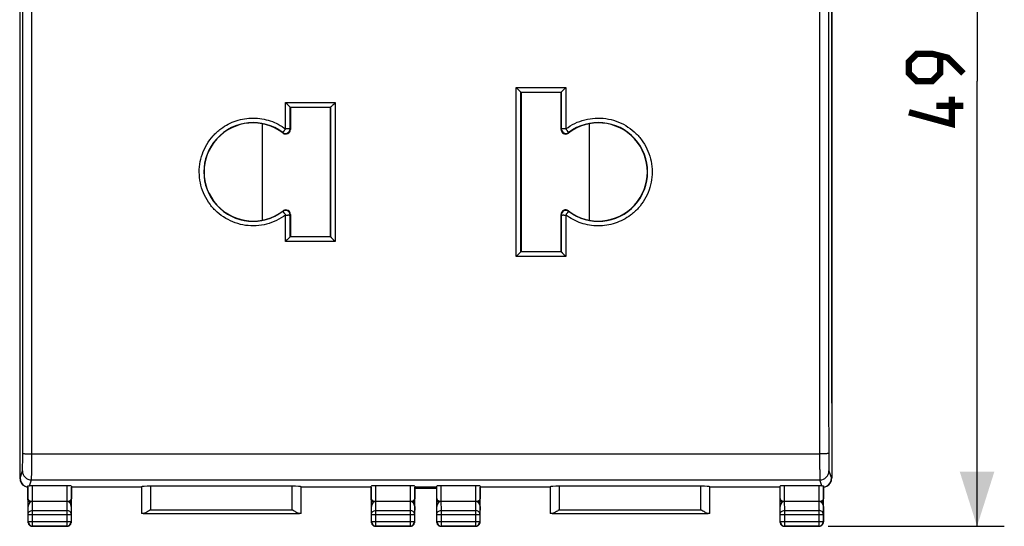
# Model space of a CAD drawing. Units: millimetres. Extents: x 48 to 161, y 93 to 164.
# Drawn here: x 107 to 161, y 93 to 121 of the extents above; entities that cross this region are included whole.
import ezdxf

# ---------------------------------------------------------------- set-up
doc = ezdxf.new("R2010")
doc.units = ezdxf.units.MM
doc.header["$LTSCALE"] = 16.335
doc.layers.get('0').update_dxf_attribs({"linetype": 'CONTINUOUS'})
for name, color, linetype in [('ASSI', 7, 'CONTINUOUS'), ('DRAFT', 7, 'CONTINUOUS'), ('RACCORDO', 7, 'CONTINUOUS')]:
    doc.layers.add(name, color=color, linetype=linetype)
doc.styles.get("Standard").update_dxf_attribs({"font": 'txt', "width": 0.8})
doc.dimstyles.new('DIMSTYLE_1', dxfattribs={"dimtxt": 3, "dimasz": 3, "dimexe": 1.5, "dimexo": 0.5, "dimgap": 0.75, "dimtad": 1, "dimtxsty": 'STANDARD', "dimblk": '_FILLED', "dimblk1": '_FILLED', "dimblk2": '_FILLED', "dimcen": 0.09, "dimazin": 2, "dimtfac": 1, "dimtofl": 0, "dimtmove": 0, "dimatfit": 3, "dimldrblk": '_FILLED', "dimfxl": 1, "dimtolj": 1, "dimarcsym": 0})

# ---------------------------------------------------------------- blocks, each defined once
blk = doc.blocks.new('_FILLED')
at = {"color": 0, "linetype": 'BYBLOCK'}
blk.add_solid([(0, 0), (-1, 0.317), (-1, -0.317)], dxfattribs=at)
blk = doc.blocks.new('*D1')
at = {"color": 7, "linetype": 'CONTINUOUS'}
for p, q in [((151.257, 142.438), (160.957, 142.438)), ((159.457, 142.438), (159.457, 117.938)), ((159.457, 93.438), (159.457, 117.938)), ((151.257, 93.438), (160.957, 93.438))]:
    blk.add_line(p, q, dxfattribs=at)
at = {"color": 7, "linetype": 'CONTINUOUS', "xscale": 3, "yscale": 3, "zscale": 3}
for p, rotation in [((159.457, 142.438), 90), ((159.457, 93.438), 270)]:
    blk.add_blockref('_FILLED', p, dxfattribs=dict(at, rotation=rotation))

msp = doc.modelspace()

# ---------------------------------------------------------------- linework, layer by layer
at = {"color": 7, "linetype": 'CONTINUOUS'}
for p, q in [((106.757, 135.66), (106.757, 100.217)), ((151.457, 100.217), (151.457, 135.66)), ((134.341, 117.329), (134.092, 117.578)), ((134.341, 117.329), (136.572, 117.329)), ((134.341, 117.329), (134.357, 117.313)), ((136.557, 117.313), (134.357, 117.313)), ((134.357, 117.313), (134.357, 108.563)), ((136.572, 117.329), (136.557, 117.313)), ((136.557, 115.276), (136.557, 117.313)), ((136.572, 117.329), (136.822, 117.578)), ((121.642, 116.504), (121.657, 116.488)), ((121.642, 116.504), (123.872, 116.504)), ((121.657, 116.488), (121.657, 115.276)), ((123.857, 116.488), (121.657, 116.488)), ((123.872, 116.504), (123.857, 116.488)), ((123.857, 109.388), (123.857, 116.488)), ((121.657, 110.601), (121.657, 109.388)), ((136.557, 108.563), (136.557, 110.601)), ((121.642, 109.374), (121.657, 109.388)), ((123.871, 109.374), (121.642, 109.374)), ((121.657, 109.388), (123.857, 109.388)), ((123.871, 109.374), (123.857, 109.388)), ((134.342, 108.549), (134.357, 108.563)), ((136.571, 108.549), (134.342, 108.549)), ((134.357, 108.563), (136.557, 108.563)), ((136.571, 108.549), (136.557, 108.563)), ((128.507, 95.538), (129.707, 95.538))]:
    msp.add_line(p, q, dxfattribs=at)
at = {"color": 250, "linetype": 'CONTINUOUS'}
for p, q in [((134.092, 117.578), (136.822, 117.578)), ((134.092, 108.294), (134.092, 117.578)), ((136.572, 117.329), (136.572, 115.306)), ((136.822, 117.578), (136.822, 115.305)), ((121.392, 115.304), (121.392, 116.753)), ((121.392, 116.753), (124.122, 116.753)), ((124.122, 116.753), (124.121, 109.119)), ((121.642, 115.306), (121.642, 116.504)), ((121.642, 109.374), (121.642, 110.571)), ((136.572, 110.571), (136.571, 108.549)), ((136.822, 110.568), (136.821, 108.294)), ((121.392, 109.119), (121.392, 110.568)), ((124.121, 109.119), (121.392, 109.119)), ((136.821, 108.294), (134.092, 108.294))]:
    msp.add_line(p, q, dxfattribs=at)
at = {"color": 7, "linetype": 'CONTINUOUS', "const_width": 0.35}
for points in [[(158.707, 118.367), (157.85, 119.224), (156.993, 119.438), (156.135, 119.438), (155.707, 119.01), (155.707, 118.367), (156.135, 117.938), (156.993, 117.938), (157.421, 118.367), (157.421, 119.296)], [(158.064, 117.081), (158.064, 115.581), (155.707, 116.224)], [(158.707, 116.581), (157.207, 116.581)]]:
    msp.add_lwpolyline(points, dxfattribs=at)
at = {"color": 7, "linetype": 'CONTINUOUS'}
for centre, radius, start, end in [((119.607, 112.939), 2.715, 52.9922, 307.0196), ((119.607, 112.938), 2.7, 52.3979, 307.6021), ((138.607, 112.938), 2.7, 232.3979, 127.6021), ((138.607, 112.939), 2.715, 232.9829, 127.0102), ((121.407, 115.276), 0.25, 232.394, 0.0038), ((136.807, 115.276), 0.25, 179.9939, 301.4514), ((136.807, 115.275), 0.249, 301.4113, 307.5886), ((121.406, 110.602), 0.249, 121.4082, 127.5885), ((121.407, 110.601), 0.25, 359.9939, 121.4485), ((136.807, 110.601), 0.25, 52.3941, 180.0038)]:
    msp.add_arc(centre, radius, start, end, dxfattribs=at)
at = {"color": 250, "linetype": 'CONTINUOUS'}
for centre, radius, start, end in [((121.392, 115.306), 0.25, 233.0078, 359.9858), ((115.556, 112.524), 6.244, 24.1355, 24.4292), ((115.734, 112.361), 6.601, 26.1993, 26.4972), ((142.479, 112.361), 6.601, 153.5028, 153.8007), ((136.822, 115.306), 0.25, 180.0142, 306.9922), ((142.658, 112.524), 6.244, 155.5708, 155.8645), ((121.392, 110.571), 0.25, 0.014, 127.0084), ((115.556, 113.352), 6.244, 335.5781, 335.8639), ((115.735, 113.515), 6.6, 333.5113, 333.8011), ((142.479, 113.515), 6.6, 206.1989, 206.4887), ((136.822, 110.571), 0.25, 52.9916, 179.986), ((142.657, 113.352), 6.244, 204.1361, 204.4219)]:
    msp.add_arc(centre, radius, start, end, dxfattribs=at)
for points, knots in [([(134.342, 108.549), (134.342, 109.28), (134.342, 112.207), (134.342, 115.134), (134.341, 117.329)], [0, 0, 0, 0, 0.249981, 1, 1, 1, 1]), ([(117.835, 115.315), (117.962, 115.41), (118.233, 115.579), (118.673, 115.765), (119.138, 115.878), (119.615, 115.915), (120.092, 115.876), (120.556, 115.76), (120.996, 115.572), (121.265, 115.4), (121.392, 115.304)], [0, 0, 0, 0, 0.124999, 0.249999, 0.374998, 0.499999, 0.624997, 0.749995, 0.875008, 1, 1, 1, 1]), ([(136.822, 115.305), (136.977, 115.422), (137.311, 115.626), (137.861, 115.827), (138.441, 115.917), (139.026, 115.892), (139.596, 115.753), (140.127, 115.505), (140.6, 115.158), (140.995, 114.726), (141.299, 114.224), (141.499, 113.673), (141.587, 113.094), (141.56, 112.508), (141.42, 111.939), (141.171, 111.408), (140.823, 110.936), (140.534, 110.673), (140.378, 110.557)], [0, 0, 0, 0, 0.062502, 0.125003, 0.187504, 0.250006, 0.312507, 0.375009, 0.43751, 0.500011, 0.562511, 0.625011, 0.68751, 0.750009, 0.812506, 0.875004, 0.937502, 1, 1, 1, 1]), ([(121.392, 110.568), (121.237, 110.451), (120.903, 110.247), (120.353, 110.045), (119.773, 109.955), (119.188, 109.98), (118.618, 110.119), (118.087, 110.367), (117.614, 110.713), (117.219, 111.146), (116.915, 111.647), (116.715, 112.198), (116.627, 112.778), (116.653, 113.364), (116.794, 113.933), (117.043, 114.463), (117.39, 114.935), (117.679, 115.199), (117.835, 115.315)], [0, 0, 0, 0, 0.062501, 0.125001, 0.187503, 0.250004, 0.312506, 0.375006, 0.437506, 0.500004, 0.562502, 0.625, 0.687499, 0.749998, 0.812497, 0.874998, 0.937499, 1, 1, 1, 1]), ([(121.392, 115.305), (121.381, 115.293), (121.362, 115.268), (121.335, 115.23), (121.31, 115.196), (121.287, 115.167), (121.27, 115.146), (121.259, 115.132), (121.253, 115.123), (121.249, 115.116), (121.246, 115.11), (121.244, 115.106), (121.242, 115.106), (121.241, 115.107)], [0, 0, 0, 0, 0.192797, 0.379069, 0.550452, 0.700702, 0.824335, 0.874721, 0.916843, 0.950413, 0.974952, 0.98997, 1, 1, 1, 1]), ([(121.642, 115.306), (121.642, 115.305), (121.64, 115.303), (121.635, 115.304), (121.63, 115.305), (121.621, 115.306), (121.611, 115.306), (121.593, 115.306), (121.565, 115.305), (121.528, 115.305), (121.485, 115.305), (121.439, 115.306), (121.408, 115.306), (121.392, 115.305)], [0, 0, 0, 0, 0.01041, 0.025455, 0.049957, 0.083508, 0.125643, 0.176058, 0.299751, 0.450022, 0.621355, 0.807479, 1, 1, 1, 1]), ([(136.822, 115.305), (136.806, 115.306), (136.774, 115.306), (136.728, 115.305), (136.686, 115.305), (136.648, 115.305), (136.621, 115.306), (136.603, 115.306), (136.592, 115.306), (136.584, 115.305), (136.578, 115.304), (136.574, 115.303), (136.572, 115.305), (136.572, 115.306)], [0, 0, 0, 0, 0.192521, 0.378645, 0.549978, 0.700249, 0.823941, 0.874357, 0.916492, 0.950042, 0.974545, 0.98959, 1, 1, 1, 1]), ([(136.972, 115.107), (136.972, 115.106), (136.969, 115.106), (136.967, 115.11), (136.964, 115.116), (136.96, 115.123), (136.954, 115.132), (136.943, 115.146), (136.926, 115.167), (136.904, 115.196), (136.878, 115.23), (136.852, 115.268), (136.832, 115.293), (136.822, 115.305)], [0, 0, 0, 0, 0.010032, 0.02505, 0.049589, 0.083158, 0.12528, 0.175666, 0.299299, 0.449548, 0.620931, 0.807203, 1, 1, 1, 1]), ([(121.241, 110.771), (121.242, 110.771), (121.244, 110.771), (121.245, 110.769), (121.247, 110.767), (121.249, 110.761), (121.253, 110.754), (121.259, 110.745), (121.27, 110.73), (121.287, 110.708), (121.309, 110.678), (121.335, 110.643), (121.362, 110.605), (121.382, 110.58), (121.392, 110.568)], [0, 0, 0, 0, 0.009175, 0.015555, 0.024337, 0.04919, 0.083068, 0.125426, 0.176007, 0.299983, 0.450506, 0.62197, 0.807979, 1, 1, 1, 1]), ([(121.392, 110.568), (121.408, 110.567), (121.44, 110.567), (121.486, 110.568), (121.528, 110.569), (121.566, 110.569), (121.593, 110.568), (121.611, 110.569), (121.622, 110.57), (121.63, 110.571), (121.635, 110.573), (121.639, 110.573), (121.641, 110.573), (121.642, 110.572), (121.642, 110.571)], [0, 0, 0, 0, 0.192665, 0.378959, 0.550448, 0.700823, 0.82457, 0.875044, 0.917326, 0.951174, 0.976031, 0.984813, 0.991168, 1, 1, 1, 1]), ([(136.572, 110.571), (136.572, 110.572), (136.573, 110.573), (136.575, 110.573), (136.578, 110.573), (136.584, 110.571), (136.592, 110.57), (136.603, 110.569), (136.621, 110.568), (136.648, 110.569), (136.685, 110.569), (136.728, 110.568), (136.774, 110.567), (136.805, 110.567), (136.822, 110.568)], [0, 0, 0, 0, 0.008832, 0.015186, 0.023969, 0.048826, 0.082674, 0.124956, 0.17543, 0.299176, 0.449552, 0.621041, 0.807335, 1, 1, 1, 1]), ([(136.822, 110.568), (136.832, 110.58), (136.852, 110.605), (136.879, 110.643), (136.904, 110.678), (136.927, 110.708), (136.944, 110.73), (136.955, 110.745), (136.961, 110.754), (136.965, 110.761), (136.967, 110.767), (136.969, 110.769), (136.97, 110.771), (136.971, 110.771), (136.972, 110.771)], [0, 0, 0, 0, 0.192021, 0.37803, 0.549494, 0.700018, 0.823994, 0.874575, 0.916933, 0.950811, 0.975664, 0.984446, 0.990827, 1, 1, 1, 1]), ([(140.378, 110.557), (140.251, 110.462), (139.98, 110.293), (139.539, 110.107), (139.075, 109.994), (138.598, 109.957), (138.121, 109.997), (137.657, 110.112), (137.217, 110.301), (136.948, 110.473), (136.822, 110.568)], [0, 0, 0, 0, 0.124997, 0.249996, 0.374997, 0.499999, 0.624999, 0.749997, 0.87501, 1, 1, 1, 1])]:
    msp.add_open_spline(points, degree=3, knots=knots, dxfattribs=at)
at = {"color": 7, "linetype": 'CONTINUOUS'}
for points, knots in [([(121.642, 116.504), (121.632, 116.513), (121.602, 116.542), (121.519, 116.626), (121.445, 116.7), (121.392, 116.753)], [0, 0, 0, 0, 0.10865, 0.35796, 1, 1, 1, 1]), ([(123.872, 116.504), (123.881, 116.513), (123.911, 116.542), (123.994, 116.626), (124.069, 116.7), (124.122, 116.753)], [0, 0, 0, 0, 0.108653, 0.357961, 1, 1, 1, 1]), ([(121.642, 109.374), (121.64, 109.371), (121.632, 109.362), (121.613, 109.343), (121.586, 109.315), (121.553, 109.281), (121.515, 109.243), (121.461, 109.189), (121.42, 109.147), (121.392, 109.119)], [0, 0, 0, 0, 0.028771, 0.106033, 0.219665, 0.356195, 0.507303, 0.667386, 1, 1, 1, 1]), ([(123.871, 109.374), (123.874, 109.371), (123.882, 109.362), (123.9, 109.343), (123.927, 109.315), (123.961, 109.281), (123.998, 109.243), (124.052, 109.189), (124.093, 109.147), (124.121, 109.119)], [0, 0, 0, 0, 0.028795, 0.106052, 0.219685, 0.356208, 0.50731, 0.667387, 1, 1, 1, 1]), ([(134.342, 108.549), (134.34, 108.546), (134.332, 108.537), (134.314, 108.518), (134.287, 108.49), (134.253, 108.456), (134.216, 108.418), (134.162, 108.364), (134.12, 108.322), (134.092, 108.294)], [0, 0, 0, 0, 0.028662, 0.105831, 0.219487, 0.35606, 0.507219, 0.667348, 1, 1, 1, 1]), ([(136.571, 108.549), (136.574, 108.546), (136.582, 108.537), (136.6, 108.518), (136.627, 108.49), (136.661, 108.456), (136.698, 108.418), (136.752, 108.364), (136.793, 108.322), (136.821, 108.294)], [0, 0, 0, 0, 0.02869, 0.105852, 0.219509, 0.356075, 0.507227, 0.667349, 1, 1, 1, 1])]:
    msp.add_open_spline(points, degree=3, knots=knots, dxfattribs=at)
at = {"color": 250, "linetype": 'CONTINUOUS'}
msp.add_open_spline([(123.872, 116.504), (123.872, 114.127), (123.872, 111.75), (123.871, 109.374)], degree=3, dxfattribs=at)
at = {"layer": 'ASSI', "color": 7, "linetype": 'CONTINUOUS'}
for p, q in [((106.757, 135.66), (106.757, 100.217)), ((151.457, 100.217), (151.457, 135.66)), ((128.507, 95.538), (129.707, 95.538))]:
    msp.add_line(p, q, dxfattribs=at)
at = {"layer": 'DRAFT', "color": 7, "linetype": 'CONTINUOUS'}
for p, q in [((113.457, 95.588), (109.607, 95.588)), ((126.107, 95.588), (122.257, 95.588)), ((129.707, 95.588), (128.507, 95.588)), ((135.957, 95.588), (132.107, 95.588)), ((148.607, 95.588), (144.757, 95.588))]:
    msp.add_line(p, q, dxfattribs=at)
for centre, radius, start, end in [((107.275, 96.089), 0.5, 180.0216, 243.4203), ((150.939, 96.089), 0.5, 296.5797, 359.9784), ((107.275, 96.092), 0.503, 243.4888, 261.483), ((107.273, 96.081), 0.493, 261.5371, 262.2403), ((150.94, 96.081), 0.493, 277.7587, 278.4628), ((150.938, 96.092), 0.503, 278.5168, 296.5112)]:
    msp.add_arc(centre, radius, start, end, dxfattribs=at)
at = {"layer": 'RACCORDO', "color": 7, "linetype": 'CONTINUOUS'}
for p, q in [((106.757, 139.78), (106.757, 96.097)), ((151.457, 139.78), (151.457, 96.097)), ((120.107, 115.591), (120.107, 110.285)), ((138.107, 115.591), (138.107, 110.285)), ((107.207, 95.593), (107.207, 93.688)), ((107.213, 94.959), (107.213, 95.661)), ((109.35, 95.667), (107.463, 95.667)), ((109.6, 95.654), (109.6, 94.959)), ((109.607, 93.688), (109.607, 95.588)), ((113.46, 95.615), (113.46, 94.141)), ((121.754, 95.641), (113.96, 95.641)), ((122.254, 94.141), (122.254, 95.615)), ((126.107, 95.588), (126.107, 93.688)), ((126.113, 94.959), (126.113, 95.654)), ((128.25, 95.667), (126.363, 95.667)), ((128.5, 95.654), (128.5, 94.959)), ((128.507, 93.688), (128.507, 95.588)), ((129.707, 95.588), (129.707, 93.688)), ((129.713, 94.959), (129.713, 95.654)), ((131.85, 95.667), (129.963, 95.667)), ((132.1, 95.654), (132.1, 94.959)), ((132.107, 93.688), (132.107, 95.588)), ((135.96, 95.615), (135.96, 94.141)), ((144.254, 95.641), (136.46, 95.641)), ((144.754, 94.141), (144.754, 95.615)), ((148.607, 95.588), (148.607, 93.688)), ((148.613, 94.959), (148.613, 95.654)), ((150.75, 95.667), (148.863, 95.667)), ((151, 95.661), (151, 94.959)), ((151.007, 93.688), (151.007, 95.593)), ((107.215, 94.816), (107.213, 94.959)), ((109.599, 94.816), (109.6, 94.959)), ((126.115, 94.816), (126.113, 94.959)), ((128.499, 94.816), (128.5, 94.959)), ((129.715, 94.816), (129.713, 94.959)), ((132.099, 94.816), (132.1, 94.959)), ((148.615, 94.816), (148.613, 94.959)), ((150.999, 94.816), (151, 94.959)), ((107.207, 94.528), (107.207, 94.53)), ((107.207, 94.529), (107.207, 94.529)), ((107.215, 94.528), (107.215, 94.816)), ((107.215, 94.816), (109.599, 94.816)), ((109.599, 94.528), (109.599, 94.816)), ((109.607, 94.529), (109.607, 94.529)), ((126.107, 94.528), (126.107, 94.53)), ((126.107, 94.529), (126.107, 94.529)), ((126.115, 94.816), (128.499, 94.816)), ((126.115, 94.528), (126.115, 94.816)), ((128.499, 94.528), (128.499, 94.816)), ((128.507, 94.529), (128.507, 94.529)), ((129.707, 94.528), (129.707, 94.53)), ((129.707, 94.529), (129.707, 94.529)), ((129.715, 94.816), (132.099, 94.816)), ((129.715, 94.528), (129.715, 94.816)), ((132.099, 94.528), (132.099, 94.816)), ((132.107, 94.529), (132.107, 94.529)), ((148.607, 94.528), (148.607, 94.53)), ((148.607, 94.529), (148.607, 94.529)), ((148.615, 94.816), (150.999, 94.816)), ((148.615, 94.528), (148.615, 94.816)), ((150.999, 94.528), (150.999, 94.816)), ((151.007, 94.529), (151.007, 94.529)), ((107.219, 93.7), (107.219, 94.094)), ((109.595, 94.094), (109.595, 93.7)), ((113.561, 94.143), (122.153, 94.143)), ((126.119, 93.7), (126.119, 94.094)), ((128.495, 94.094), (128.495, 93.7)), ((129.719, 93.7), (129.719, 94.094)), ((132.095, 94.094), (132.095, 93.7)), ((136.061, 94.143), (144.653, 94.143)), ((148.619, 93.7), (148.619, 94.094)), ((150.995, 94.094), (150.995, 93.7)), ((109.357, 93.438), (107.457, 93.438)), ((107.469, 93.45), (109.345, 93.45)), ((128.257, 93.438), (126.357, 93.438)), ((126.369, 93.45), (128.245, 93.45)), ((131.857, 93.438), (129.957, 93.438)), ((129.969, 93.45), (131.845, 93.45)), ((150.757, 93.438), (148.857, 93.438)), ((148.869, 93.45), (150.745, 93.45))]:
    msp.add_line(p, q, dxfattribs=at)
at = {"layer": 'RACCORDO', "color": 250, "linetype": 'CONTINUOUS'}
for p, q in [((107.424, 97.426), (150.789, 97.426)), ((106.774, 96.088), (106.908, 96.489)), ((151.306, 96.489), (151.439, 96.088)), ((106.757, 96.097), (106.774, 96.088)), ((107.299, 95.664), (107.408, 95.99)), ((107.408, 95.99), (150.806, 95.99)), ((150.915, 95.664), (150.806, 95.99)), ((151.439, 96.088), (151.457, 96.097)), ((107.463, 94.816), (107.463, 95.667)), ((109.35, 95.667), (109.35, 94.816)), ((113.96, 95.641), (113.96, 94.343)), ((121.754, 94.343), (121.754, 95.641)), ((126.363, 94.816), (126.363, 95.667)), ((128.25, 95.667), (128.25, 94.816)), ((129.963, 94.816), (129.963, 95.667)), ((131.85, 95.667), (131.85, 94.816)), ((136.46, 95.641), (136.46, 94.343)), ((144.254, 94.343), (144.254, 95.641)), ((148.863, 94.816), (148.863, 95.667)), ((150.75, 95.667), (150.75, 94.816)), ((107.219, 94.094), (107.215, 94.528)), ((107.469, 94.311), (107.464, 94.816)), ((107.469, 94.311), (109.345, 94.311)), ((107.469, 93.45), (107.469, 94.311)), ((109.35, 94.816), (109.345, 94.311)), ((109.345, 94.311), (109.345, 93.45)), ((109.599, 94.528), (109.595, 94.094)), ((113.96, 94.343), (121.754, 94.343)), ((126.119, 94.094), (126.115, 94.528)), ((126.369, 94.311), (126.364, 94.816)), ((126.369, 94.311), (128.245, 94.311)), ((126.369, 93.45), (126.369, 94.311)), ((128.25, 94.816), (128.245, 94.311)), ((128.245, 94.311), (128.245, 93.45)), ((128.499, 94.528), (128.495, 94.094)), ((129.719, 94.094), (129.715, 94.528)), ((129.969, 94.311), (129.964, 94.816)), ((129.969, 94.311), (131.845, 94.311)), ((129.969, 93.45), (129.969, 94.311)), ((131.85, 94.816), (131.845, 94.311)), ((131.845, 94.311), (131.845, 93.45)), ((132.099, 94.528), (132.095, 94.094)), ((136.46, 94.343), (144.254, 94.343)), ((148.619, 94.094), (148.615, 94.528)), ((148.869, 94.311), (148.864, 94.816)), ((148.869, 94.311), (150.745, 94.311)), ((148.869, 93.45), (148.869, 94.311)), ((150.75, 94.816), (150.745, 94.311)), ((150.745, 94.311), (150.745, 93.45)), ((150.999, 94.528), (150.995, 94.094)), ((107.219, 94.094), (109.595, 94.094)), ((126.119, 94.094), (128.495, 94.094)), ((129.719, 94.094), (132.095, 94.094)), ((148.619, 94.094), (150.995, 94.094)), ((107.207, 93.688), (107.219, 93.7)), ((107.219, 93.7), (109.595, 93.7)), ((107.457, 93.438), (107.469, 93.45)), ((109.345, 93.45), (109.357, 93.438)), ((109.595, 93.7), (109.607, 93.688)), ((126.107, 93.688), (126.119, 93.7)), ((126.119, 93.7), (128.495, 93.7)), ((126.357, 93.438), (126.369, 93.45)), ((128.245, 93.45), (128.257, 93.438)), ((128.495, 93.7), (128.507, 93.688)), ((129.707, 93.688), (129.719, 93.7)), ((129.719, 93.7), (132.095, 93.7)), ((129.957, 93.438), (129.969, 93.45)), ((131.845, 93.45), (131.857, 93.438)), ((132.095, 93.7), (132.107, 93.688)), ((148.607, 93.688), (148.619, 93.7)), ((148.619, 93.7), (150.995, 93.7)), ((148.857, 93.438), (148.869, 93.45)), ((150.745, 93.45), (150.757, 93.438)), ((150.995, 93.7), (151.007, 93.688))]:
    msp.add_line(p, q, dxfattribs=at)
for centre, start, end in [((107.408, 96.49), 180.1025, 269.9722), ((150.806, 96.49), 270.0278, 359.8975)]:
    msp.add_arc(centre, 0.5, start, end, dxfattribs=at)
at = {"layer": 'RACCORDO', "color": 7, "linetype": 'CONTINUOUS'}
for centre, radius, start, end in [((107.455, 93.688), 0.249, 180.0263, 187.5657), ((107.46, 93.689), 0.253, 187.5546, 194.9611), ((107.457, 93.688), 0.25, 194.9763, 255.0237), ((107.469, 93.7), 0.25, 180.0053, 269.9948), ((107.457, 93.69), 0.252, 255.024, 269.9223), ((109.345, 93.7), 0.25, 270.0052, 359.9947), ((109.356, 93.69), 0.252, 270.0777, 284.976), ((109.357, 93.688), 0.25, 284.9763, 345.0237), ((109.354, 93.689), 0.253, 345.0389, 352.4454), ((109.358, 93.688), 0.249, 352.4343, 359.9737), ((126.355, 93.688), 0.249, 180.0263, 187.5657), ((126.36, 93.689), 0.253, 187.5546, 194.9611), ((126.357, 93.688), 0.25, 194.9763, 255.0237), ((126.369, 93.7), 0.25, 180.0053, 269.9948), ((126.357, 93.69), 0.252, 255.024, 269.9223), ((128.245, 93.7), 0.25, 270.0052, 359.9947), ((128.256, 93.69), 0.252, 270.0777, 284.976), ((128.257, 93.688), 0.25, 284.9763, 345.0237), ((128.254, 93.689), 0.253, 345.0389, 352.4454), ((128.258, 93.688), 0.249, 352.4343, 359.9737), ((129.955, 93.688), 0.249, 180.0263, 187.5657), ((129.96, 93.689), 0.253, 187.5546, 194.9611), ((129.957, 93.688), 0.25, 194.9763, 255.0237), ((129.969, 93.7), 0.25, 180.0053, 269.9948), ((129.957, 93.69), 0.252, 255.024, 269.9223), ((131.845, 93.7), 0.25, 270.0052, 359.9947), ((131.856, 93.69), 0.252, 270.0777, 284.976), ((131.857, 93.688), 0.25, 284.9763, 345.0237), ((131.854, 93.689), 0.253, 345.0389, 352.4454), ((131.858, 93.688), 0.249, 352.4343, 359.9737), ((148.855, 93.688), 0.249, 180.0263, 187.5657), ((148.86, 93.689), 0.253, 187.5546, 194.9611), ((148.857, 93.688), 0.25, 194.9763, 255.0237), ((148.869, 93.7), 0.25, 180.0053, 269.9948), ((148.857, 93.69), 0.252, 255.024, 269.9223), ((150.745, 93.7), 0.25, 270.0052, 359.9947), ((150.756, 93.69), 0.252, 270.0777, 284.976), ((150.757, 93.688), 0.25, 284.9763, 345.0237), ((150.754, 93.689), 0.253, 345.0389, 352.4454), ((150.758, 93.688), 0.249, 352.4343, 359.9737)]:
    msp.add_arc(centre, radius, start, end, dxfattribs=at)
for centre, major_axis, ratio, start_param, end_param in [((107.257, 96.097), (0.447, -0.224), 0.99981, -2.678052, -1.570715), ((150.957, 96.097), (0.447, 0.224), 0.99981, -1.570877, -0.463541), ((107.463, 95.654), (0.25, 0), 0.052408, 1.570796, 2.288251), ((109.35, 95.654), (0.25, 0), 0.052408, 0.005236, 1.570796), ((113.96, 95.615), (0.5, 0), 0.052408, 1.570796, 3.135775), ((121.754, 95.615), (0.5, 0), 0.052408, 0.005818, 1.570796), ((126.363, 95.654), (0.25, 0), 0.052408, 1.570796, 3.136357), ((128.25, 95.654), (0.25, 0), 0.052408, 0.005236, 1.570796), ((129.963, 95.654), (0.25, 0), 0.052408, 1.570796, 3.136357), ((131.85, 95.654), (0.25, 0), 0.052408, 0.005236, 1.570796), ((136.46, 95.615), (0.5, 0), 0.052408, 1.570796, 3.135775), ((144.254, 95.615), (0.5, 0), 0.052408, 0.005818, 1.570796), ((148.863, 95.654), (0.25, 0), 0.052408, 1.570796, 3.136357), ((150.75, 95.654), (0.25, 0), 0.052408, 0.853342, 1.570796), ((107.463, 94.96), (0.25, 0), 0.57735, -3.136357, -1.570796), ((109.35, 94.96), (0.25, 0), 0.57735, -1.570796, -0.005236), ((126.363, 94.96), (0.25, 0), 0.57735, -3.136357, -1.570796), ((128.25, 94.96), (0.25, 0), 0.57735, -1.570796, -0.005236), ((129.963, 94.96), (0.25, 0), 0.57735, -3.136357, -1.570796), ((131.85, 94.96), (0.25, 0), 0.57735, -1.570796, -0.005236), ((148.863, 94.96), (0.25, 0), 0.57735, -3.136357, -1.570796), ((150.75, 94.96), (0.25, 0), 0.57735, -1.570796, -0.005236), ((107.465, 94.527), (-0.003, 0.289), 0.866017, -0.007854, 1.560325), ((109.349, 94.527), (0.003, 0.289), 0.866017, -1.560325, 0.007854), ((126.365, 94.527), (-0.003, 0.289), 0.866017, -0.007854, 1.560325), ((128.249, 94.527), (0.003, 0.289), 0.866017, -1.560325, 0.007854), ((129.965, 94.527), (-0.003, 0.289), 0.866017, -0.007854, 1.560325), ((131.849, 94.527), (0.003, 0.289), 0.866017, -1.560325, 0.007854), ((148.865, 94.527), (-0.003, 0.289), 0.866017, -0.007854, 1.560325), ((150.749, 94.527), (0.003, 0.289), 0.866017, -1.560325, 0.007854), ((113.96, 94.141), (0.5, 0), 0.005818, 2.495179, 3.135775), ((121.754, 94.141), (0.5, 0), 0.005818, 0.005818, 0.646413), ((136.46, 94.141), (0.5, 0), 0.005818, 2.495179, 3.135775), ((144.254, 94.141), (0.5, 0), 0.005818, 0.005818, 0.646413)]:
    msp.add_ellipse(centre, major_axis=major_axis, ratio=ratio, start_param=start_param, end_param=end_param, dxfattribs=at)
at = {"layer": 'RACCORDO', "color": 250, "linetype": 'CONTINUOUS'}
for points, knots in [([(106.924, 97.447), (106.927, 100.861), (106.934, 114.522), (106.931, 128.184), (106.924, 138.43)], [0, 0, 0, 0, 0.249947, 1, 1, 1, 1]), ([(107.424, 97.426), (107.427, 100.844), (107.434, 114.519), (107.431, 128.194), (107.424, 138.451)], [0, 0, 0, 0, 0.249947, 1, 1, 1, 1]), ([(150.789, 138.451), (150.787, 135.033), (150.78, 121.358), (150.782, 107.683), (150.789, 97.426)], [0, 0, 0, 0, 0.249947, 1, 1, 1, 1]), ([(151.289, 138.43), (151.287, 135.016), (151.28, 121.354), (151.282, 107.693), (151.289, 97.447)], [0, 0, 0, 0, 0.249947, 1, 1, 1, 1]), ([(106.908, 96.489), (106.909, 96.492), (106.91, 96.501), (106.911, 96.518), (106.913, 96.544), (106.914, 96.578), (106.915, 96.619), (106.917, 96.689), (106.919, 96.793), (106.921, 96.933), (106.923, 97.093), (106.924, 97.266), (106.924, 97.386), (106.924, 97.447)], [0, 0, 0, 0, 0.00963, 0.027974, 0.054946, 0.090319, 0.133795, 0.18501, 0.30885, 0.457651, 0.626332, 0.809213, 1, 1, 1, 1]), ([(106.924, 97.447), (106.925, 97.446), (106.929, 97.444), (106.936, 97.442), (106.949, 97.441), (106.966, 97.439), (106.987, 97.437), (107.024, 97.435), (107.078, 97.432), (107.152, 97.43), (107.237, 97.428), (107.329, 97.426), (107.392, 97.426), (107.424, 97.426)], [0, 0, 0, 0, 0.007523, 0.023727, 0.048907, 0.082973, 0.125614, 0.176426, 0.300743, 0.451199, 0.622245, 0.807693, 1, 1, 1, 1]), ([(107.408, 95.99), (107.409, 95.994), (107.409, 96.008), (107.411, 96.034), (107.412, 96.072), (107.414, 96.123), (107.415, 96.185), (107.417, 96.29), (107.419, 96.445), (107.421, 96.656), (107.423, 96.896), (107.424, 97.156), (107.424, 97.335), (107.424, 97.426)], [0, 0, 0, 0, 0.00955, 0.027861, 0.054814, 0.090175, 0.133647, 0.184867, 0.308725, 0.45755, 0.626261, 0.809177, 1, 1, 1, 1]), ([(151.289, 97.447), (151.289, 97.446), (151.285, 97.444), (151.277, 97.442), (151.264, 97.441), (151.248, 97.439), (151.226, 97.437), (151.19, 97.435), (151.136, 97.432), (151.061, 97.43), (150.976, 97.428), (150.885, 97.426), (150.822, 97.426), (150.789, 97.426)], [0, 0, 0, 0, 0.007524, 0.02373, 0.048911, 0.082978, 0.125619, 0.176432, 0.30075, 0.451205, 0.62225, 0.807695, 1, 1, 1, 1]), ([(150.789, 97.426), (150.79, 97.335), (150.79, 97.156), (150.791, 96.896), (150.792, 96.656), (150.794, 96.445), (150.796, 96.29), (150.798, 96.185), (150.8, 96.123), (150.801, 96.072), (150.802, 96.034), (150.804, 96.008), (150.805, 95.994), (150.806, 95.99)], [0, 0, 0, 0, 0.190823, 0.373739, 0.54245, 0.691275, 0.815133, 0.866353, 0.909825, 0.945186, 0.972139, 0.99045, 1, 1, 1, 1]), ([(151.289, 97.447), (151.289, 97.386), (151.29, 97.266), (151.291, 97.093), (151.292, 96.933), (151.294, 96.793), (151.296, 96.689), (151.298, 96.619), (151.3, 96.578), (151.301, 96.544), (151.302, 96.518), (151.304, 96.501), (151.305, 96.492), (151.306, 96.489)], [0, 0, 0, 0, 0.190787, 0.373668, 0.542349, 0.69115, 0.81499, 0.866205, 0.909681, 0.945054, 0.972026, 0.99037, 1, 1, 1, 1]), ([(107.219, 94.094), (107.219, 94.122), (107.233, 94.181), (107.29, 94.253), (107.372, 94.3), (107.436, 94.31), (107.469, 94.311)], [0, 0, 0, 0, 0.233201, 0.476675, 0.733775, 1, 1, 1, 1]), ([(109.595, 94.094), (109.595, 94.122), (109.581, 94.181), (109.524, 94.253), (109.441, 94.3), (109.377, 94.31), (109.345, 94.311)], [0, 0, 0, 0, 0.233201, 0.476675, 0.733775, 1, 1, 1, 1]), ([(126.119, 94.094), (126.119, 94.122), (126.133, 94.181), (126.19, 94.253), (126.272, 94.3), (126.336, 94.31), (126.369, 94.311)], [0, 0, 0, 0, 0.233201, 0.476675, 0.733775, 1, 1, 1, 1]), ([(128.495, 94.094), (128.495, 94.122), (128.481, 94.181), (128.424, 94.253), (128.341, 94.3), (128.277, 94.31), (128.245, 94.311)], [0, 0, 0, 0, 0.233201, 0.476675, 0.733775, 1, 1, 1, 1]), ([(129.719, 94.094), (129.719, 94.122), (129.733, 94.181), (129.79, 94.253), (129.872, 94.3), (129.936, 94.31), (129.969, 94.311)], [0, 0, 0, 0, 0.233201, 0.476675, 0.733775, 1, 1, 1, 1]), ([(132.095, 94.094), (132.095, 94.122), (132.081, 94.181), (132.024, 94.253), (131.941, 94.3), (131.877, 94.31), (131.845, 94.311)], [0, 0, 0, 0, 0.233201, 0.476675, 0.733775, 1, 1, 1, 1]), ([(148.619, 94.094), (148.619, 94.122), (148.633, 94.181), (148.69, 94.253), (148.772, 94.3), (148.836, 94.31), (148.869, 94.311)], [0, 0, 0, 0, 0.233201, 0.476675, 0.733775, 1, 1, 1, 1]), ([(150.995, 94.094), (150.995, 94.122), (150.981, 94.181), (150.924, 94.253), (150.841, 94.3), (150.777, 94.31), (150.745, 94.311)], [0, 0, 0, 0, 0.233201, 0.476675, 0.733775, 1, 1, 1, 1])]:
    msp.add_open_spline(points, degree=3, knots=knots, dxfattribs=at)
at = {"layer": 'RACCORDO', "color": 7, "linetype": 'CONTINUOUS'}
for points, knots in [([(107.213, 95.661), (107.213, 95.661), (107.216, 95.662), (107.22, 95.663), (107.227, 95.663), (107.242, 95.663), (107.266, 95.663), (107.287, 95.663), (107.299, 95.664)], [0, 0, 0, 0, 0.022694, 0.073703, 0.155849, 0.268857, 0.582532, 1, 1, 1, 1]), ([(150.915, 95.664), (150.927, 95.663), (150.948, 95.663), (150.972, 95.663), (150.986, 95.663), (150.994, 95.663), (150.998, 95.662), (151, 95.661), (151, 95.661)], [0, 0, 0, 0, 0.417468, 0.731143, 0.844151, 0.926297, 0.977306, 1, 1, 1, 1]), ([(113.96, 94.343), (113.924, 94.32), (113.854, 94.276), (113.751, 94.215), (113.668, 94.171), (113.604, 94.149), (113.574, 94.143), (113.561, 94.143)], [0, 0, 0, 0, 0.281622, 0.552952, 0.799635, 0.907173, 1, 1, 1, 1]), ([(122.153, 94.143), (122.139, 94.143), (122.109, 94.149), (122.046, 94.171), (121.962, 94.215), (121.86, 94.276), (121.79, 94.32), (121.754, 94.343)], [0, 0, 0, 0, 0.092827, 0.200365, 0.447048, 0.718378, 1, 1, 1, 1]), ([(136.46, 94.343), (136.424, 94.32), (136.354, 94.276), (136.251, 94.215), (136.168, 94.171), (136.104, 94.149), (136.074, 94.143), (136.061, 94.143)], [0, 0, 0, 0, 0.281622, 0.552952, 0.799635, 0.907173, 1, 1, 1, 1]), ([(144.653, 94.143), (144.639, 94.143), (144.609, 94.149), (144.546, 94.171), (144.462, 94.215), (144.36, 94.276), (144.29, 94.32), (144.254, 94.343)], [0, 0, 0, 0, 0.092827, 0.200365, 0.447048, 0.718378, 1, 1, 1, 1])]:
    msp.add_open_spline(points, degree=3, knots=knots, dxfattribs=at)

# ---------------------------------------------------------------- dimensions: what is measured, and where the dimension line sits
at = {"color": 7, "linetype": 'CONTINUOUS'}
dim = msp.add_linear_dim(base=(159.457, 93.438), p1=(150.757, 142.438), p2=(150.757, 93.438), angle=270, dimstyle='DIMSTYLE_1', dxfattribs=at)
dim.commit()
dim.dimension.update_dxf_attribs({"geometry": '*D1', "text_midpoint": (159.457, 115.581), "dimtype": 160})

doc.saveas('drawing.dxf')
